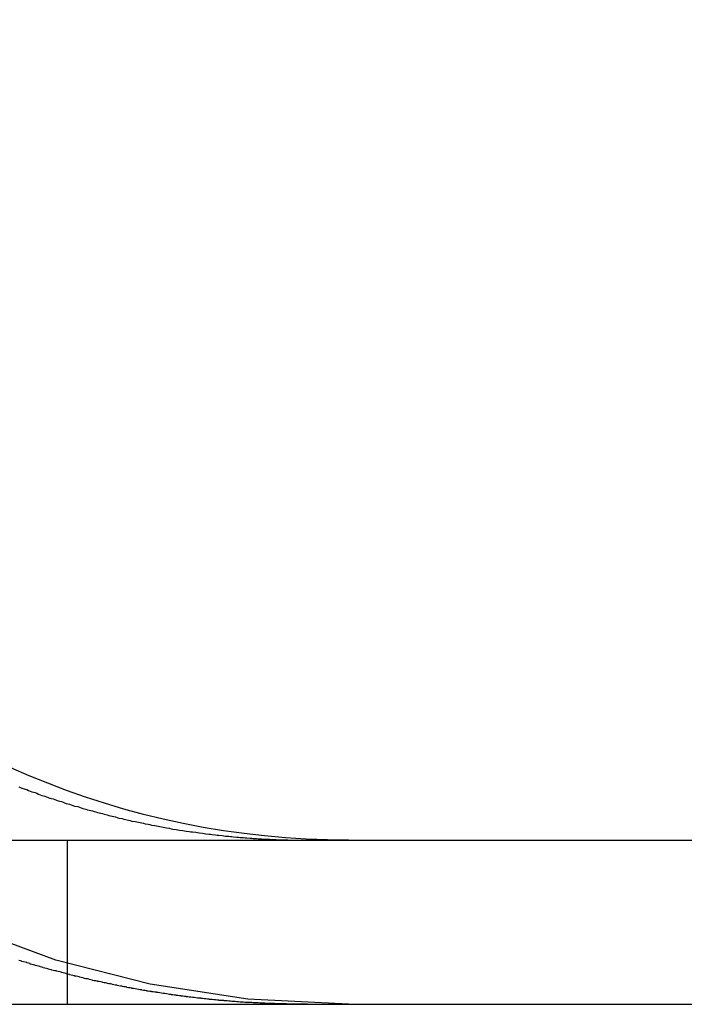
# Model space of a CAD drawing. Extents: x -130 to 130, y 0 to 1084.
# Drawn here: x 113 to 117, y 993 to 999 of the extents above; entities that cross this region are included whole.
import ezdxf

# ---------------------------------------------------------------- set-up
doc = ezdxf.new("R2010")
doc.units = 0
doc.linetypes.add('VERDECKT2', pattern=[4.7625, 3.175, -1.5875])
doc.layers.get('0').update_dxf_attribs({"linetype": 'CONTINUOUS'})
doc.layers.add('BEM', color=7, linetype='CONTINUOUS')

# ---------------------------------------------------------------- blocks, each defined once
blk = doc.blocks.new('A$C4053262F')
at = {"color": 3, "linetype": 'CONTINUOUS', "extrusion": (0, 1, 0)}
for p, q in [((2879.4702, 244.9769), (3139.4702, 244.9769)), ((2879.4702, 243.9769), (3139.4702, 243.9769))]:
    blk.add_line(p, q, dxfattribs=at)
at = {"color": 1, "linetype": 'VERDECKT2', "extrusion": (0, 1, 0)}
blk.add_line((3122.7544, 244.9769), (3122.7544, 243.9769), dxfattribs=at)
at = {"color": 3}
for points in [[(3122.46, 245.303, 0), (3122.47, 245.298, 0), (3122.48, 245.294, 0), (3122.5, 245.289, 0), (3122.51, 245.285, 0), (3122.52, 245.28, 0), (3122.53, 245.276, 0), (3122.54, 245.271, 0), (3122.56, 245.267, 0), (3122.57, 245.263, 0), (3122.58, 245.258, 0), (3122.59, 245.254, 0), (3122.6, 245.25, 0), (3122.62, 245.246, 0), (3122.63, 245.242, 0), (3122.64, 245.237, 0), (3122.65, 245.233, 0), (3122.67, 245.229, 0), (3122.68, 245.225, 0), (3122.69, 245.221, 0), (3122.7, 245.217, 0), (3122.72, 245.213, 0), (3122.73, 245.209, 0), (3122.74, 245.205, 0), (3122.75, 245.201, 0), (3122.77, 245.197, 0), (3122.78, 245.193, 0), (3122.79, 245.189, 0), (3122.8, 245.185, 0), (3122.82, 245.182, 0), (3122.83, 245.178, 0), (3122.84, 245.174, 0), (3122.85, 245.17, 0), (3122.87, 245.167, 0), (3122.88, 245.163, 0), (3122.89, 245.16, 0), (3122.91, 245.156, 0), (3122.92, 245.152, 0), (3122.93, 245.149, 0), (3122.94, 245.145, 0), (3122.96, 245.142, 0), (3122.97, 245.139, 0), (3122.98, 245.135, 0), (3123, 245.132, 0), (3123.01, 245.128, 0), (3123.02, 245.125, 0), (3123.04, 245.122, 0), (3123.05, 245.119, 0), (3123.06, 245.116, 0), (3123.07, 245.112, 0), (3123.09, 245.109, 0), (3123.1, 245.106, 0), (3123.11, 245.103, 0), (3123.13, 245.1, 0), (3123.14, 245.097, 0), (3123.15, 245.094, 0), (3123.17, 245.091, 0), (3123.18, 245.088, 0), (3123.19, 245.086, 0), (3123.21, 245.083, 0), (3123.22, 245.08, 0), (3123.23, 245.077, 0), (3123.25, 245.075, 0), (3123.26, 245.072, 0), (3123.27, 245.069, 0), (3123.29, 245.067, 0), (3123.3, 245.064, 0), (3123.31, 245.062, 0), (3123.33, 245.059, 0), (3123.34, 245.057, 0), (3123.35, 245.054, 0), (3123.36, 245.052, 0), (3123.38, 245.05, 0), (3123.39, 245.047, 0), (3123.4, 245.045, 0), (3123.42, 245.043, 0), (3123.43, 245.041, 0), (3123.44, 245.039, 0), (3123.46, 245.037, 0), (3123.47, 245.035, 0), (3123.48, 245.033, 0), (3123.5, 245.031, 0), (3123.51, 245.029, 0), (3123.52, 245.027, 0), (3123.54, 245.025, 0), (3123.55, 245.023, 0), (3123.56, 245.021, 0), (3123.58, 245.019, 0), (3123.59, 245.018, 0), (3123.6, 245.016, 0), (3123.62, 245.014, 0), (3123.63, 245.013, 0), (3123.64, 245.011, 0), (3123.66, 245.01, 0), (3123.67, 245.008, 0), (3123.68, 245.007, 0), (3123.7, 245.005, 0), (3123.71, 245.004, 0), (3123.72, 245.002, 0), (3123.74, 245.001, 0), (3123.75, 245, 0), (3123.76, 244.999, 0), (3123.77, 244.997, 0), (3123.79, 244.996, 0), (3123.8, 244.995, 0), (3123.81, 244.994, 0), (3123.83, 244.993, 0), (3123.84, 244.992, 0), (3123.85, 244.991, 0), (3123.87, 244.99, 0), (3123.88, 244.989, 0), (3123.89, 244.988, 0), (3123.91, 244.987, 0), (3123.92, 244.986, 0), (3123.93, 244.986, 0), (3123.94, 244.985, 0), (3123.96, 244.984, 0), (3123.97, 244.983, 0)], [(3123.97, 244.983, 0), (3123.97, 244.983, 0), (3123.97, 244.983, 0), (3123.98, 244.983, 0), (3123.98, 244.983, 0), (3123.98, 244.983, 0), (3123.98, 244.983, 0), (3123.98, 244.983, 0), (3123.99, 244.983, 0), (3123.99, 244.983, 0), (3123.99, 244.982, 0), (3123.99, 244.982, 0), (3123.99, 244.982, 0), (3124, 244.982, 0), (3124, 244.982, 0), (3124, 244.982, 0), (3124, 244.982, 0), (3124, 244.982, 0), (3124.01, 244.982, 0), (3124.01, 244.982, 0), (3124.01, 244.982, 0), (3124.01, 244.981, 0), (3124.01, 244.981, 0), (3124.02, 244.981, 0), (3124.02, 244.981, 0), (3124.02, 244.981, 0), (3124.02, 244.981, 0), (3124.02, 244.981, 0), (3124.03, 244.981, 0), (3124.03, 244.981, 0), (3124.03, 244.981, 0), (3124.03, 244.981, 0), (3124.03, 244.981, 0), (3124.04, 244.98, 0), (3124.04, 244.98, 0), (3124.04, 244.98, 0), (3124.04, 244.98, 0), (3124.04, 244.98, 0), (3124.05, 244.98, 0), (3124.05, 244.98, 0), (3124.05, 244.98, 0), (3124.05, 244.98, 0), (3124.05, 244.98, 0), (3124.06, 244.98, 0), (3124.06, 244.98, 0), (3124.06, 244.98, 0), (3124.06, 244.98, 0), (3124.06, 244.98, 0), (3124.07, 244.979, 0), (3124.07, 244.979, 0), (3124.07, 244.979, 0), (3124.07, 244.979, 0), (3124.07, 244.979, 0), (3124.08, 244.979, 0), (3124.08, 244.979, 0), (3124.08, 244.979, 0), (3124.08, 244.979, 0), (3124.08, 244.979, 0), (3124.09, 244.979, 0), (3124.09, 244.979, 0), (3124.09, 244.979, 0), (3124.09, 244.979, 0), (3124.09, 244.979, 0), (3124.1, 244.979, 0), (3124.1, 244.979, 0), (3124.1, 244.978, 0), (3124.1, 244.978, 0), (3124.1, 244.978, 0), (3124.11, 244.978, 0), (3124.11, 244.978, 0), (3124.11, 244.978, 0), (3124.11, 244.978, 0), (3124.11, 244.978, 0), (3124.12, 244.978, 0), (3124.12, 244.978, 0), (3124.12, 244.978, 0), (3124.12, 244.978, 0), (3124.12, 244.978, 0), (3124.13, 244.978, 0), (3124.13, 244.978, 0), (3124.13, 244.978, 0), (3124.13, 244.978, 0), (3124.13, 244.978, 0), (3124.13, 244.978, 0), (3124.14, 244.978, 0), (3124.14, 244.978, 0), (3124.14, 244.978, 0), (3124.14, 244.978, 0), (3124.14, 244.978, 0), (3124.15, 244.978, 0), (3124.15, 244.977, 0), (3124.15, 244.977, 0), (3124.15, 244.977, 0), (3124.15, 244.977, 0), (3124.16, 244.977, 0), (3124.16, 244.977, 0), (3124.16, 244.977, 0), (3124.16, 244.977, 0), (3124.16, 244.977, 0), (3124.17, 244.977, 0), (3124.17, 244.977, 0), (3124.17, 244.977, 0), (3124.17, 244.977, 0), (3124.17, 244.977, 0), (3124.18, 244.977, 0), (3124.18, 244.977, 0), (3124.18, 244.977, 0), (3124.18, 244.977, 0), (3124.18, 244.977, 0), (3124.19, 244.977, 0), (3124.19, 244.977, 0), (3124.19, 244.977, 0), (3124.19, 244.977, 0), (3124.19, 244.977, 0), (3124.2, 244.977, 0), (3124.2, 244.977, 0), (3124.2, 244.977, 0), (3124.2, 244.977, 0), (3124.2, 244.977, 0), (3124.21, 244.977, 0), (3124.21, 244.977, 0), (3124.21, 244.977, 0), (3124.21, 244.977, 0), (3124.21, 244.977, 0), (3124.22, 244.977, 0), (3124.22, 244.977, 0), (3124.22, 244.977, 0), (3124.22, 244.977, 0)]]:
    blk.add_polyline3d(points, dxfattribs=at)
at = {"color": 1}
for points in [[(3123.97, 243.982, 0), (3123.96, 243.983, 0), (3123.96, 243.983, 0), (3123.95, 243.983, 0), (3123.94, 243.984, 0), (3123.93, 243.984, 0), (3123.93, 243.984, 0), (3123.92, 243.985, 0), (3123.91, 243.985, 0), (3123.9, 243.986, 0), (3123.9, 243.986, 0), (3123.89, 243.986, 0), (3123.88, 243.987, 0), (3123.88, 243.987, 0), (3123.87, 243.988, 0), (3123.86, 243.988, 0), (3123.85, 243.988, 0), (3123.85, 243.989, 0), (3123.84, 243.989, 0), (3123.83, 243.99, 0), (3123.82, 243.99, 0), (3123.82, 243.991, 0), (3123.81, 243.991, 0), (3123.8, 243.992, 0), (3123.79, 243.992, 0), (3123.79, 243.993, 0), (3123.78, 243.994, 0), (3123.77, 243.994, 0), (3123.77, 243.995, 0), (3123.76, 243.995, 0), (3123.75, 243.996, 0), (3123.74, 243.996, 0), (3123.74, 243.997, 0), (3123.73, 243.998, 0), (3123.72, 243.998, 0), (3123.71, 243.999, 0), (3123.71, 244, 0), (3123.7, 244, 0), (3123.69, 244.001, 0), (3123.68, 244.001, 0), (3123.68, 244.002, 0), (3123.67, 244.003, 0), (3123.66, 244.004, 0), (3123.65, 244.004, 0), (3123.65, 244.005, 0), (3123.64, 244.006, 0), (3123.63, 244.006, 0), (3123.62, 244.007, 0), (3123.62, 244.008, 0), (3123.61, 244.009, 0), (3123.6, 244.01, 0), (3123.59, 244.01, 0), (3123.59, 244.011, 0), (3123.58, 244.012, 0), (3123.57, 244.013, 0), (3123.57, 244.014, 0), (3123.56, 244.014, 0), (3123.55, 244.015, 0), (3123.54, 244.016, 0), (3123.54, 244.017, 0), (3123.53, 244.018, 0), (3123.52, 244.019, 0), (3123.51, 244.02, 0), (3123.51, 244.021, 0), (3123.5, 244.021, 0), (3123.49, 244.022, 0), (3123.48, 244.023, 0), (3123.48, 244.024, 0), (3123.47, 244.025, 0), (3123.46, 244.026, 0), (3123.45, 244.027, 0), (3123.45, 244.028, 0), (3123.44, 244.029, 0), (3123.43, 244.03, 0), (3123.42, 244.031, 0), (3123.42, 244.032, 0), (3123.41, 244.033, 0), (3123.4, 244.034, 0), (3123.39, 244.035, 0), (3123.39, 244.036, 0), (3123.38, 244.037, 0), (3123.37, 244.039, 0), (3123.36, 244.04, 0), (3123.36, 244.041, 0), (3123.35, 244.042, 0), (3123.34, 244.043, 0), (3123.33, 244.044, 0), (3123.33, 244.045, 0), (3123.32, 244.046, 0), (3123.31, 244.048, 0), (3123.3, 244.049, 0), (3123.3, 244.05, 0), (3123.29, 244.051, 0), (3123.28, 244.052, 0), (3123.27, 244.054, 0), (3123.27, 244.055, 0), (3123.26, 244.056, 0), (3123.25, 244.057, 0), (3123.24, 244.058, 0), (3123.24, 244.06, 0), (3123.23, 244.061, 0), (3123.22, 244.062, 0), (3123.21, 244.064, 0), (3123.21, 244.065, 0), (3123.2, 244.066, 0), (3123.19, 244.067, 0), (3123.18, 244.069, 0), (3123.18, 244.07, 0), (3123.17, 244.072, 0), (3123.16, 244.073, 0), (3123.15, 244.074, 0), (3123.15, 244.076, 0), (3123.14, 244.077, 0), (3123.13, 244.078, 0), (3123.12, 244.08, 0), (3123.12, 244.081, 0), (3123.11, 244.083, 0), (3123.1, 244.084, 0), (3123.09, 244.086, 0), (3123.09, 244.087, 0), (3123.08, 244.088, 0), (3123.07, 244.09, 0), (3123.06, 244.091, 0), (3123.06, 244.093, 0), (3123.05, 244.094, 0), (3123.04, 244.096, 0), (3123.03, 244.097, 0), (3123.03, 244.099, 0), (3123.02, 244.101, 0), (3123.01, 244.102, 0), (3123, 244.104, 0), (3123, 244.105, 0), (3122.99, 244.107, 0), (3122.98, 244.108, 0), (3122.97, 244.11, 0), (3122.97, 244.112, 0), (3122.96, 244.113, 0), (3122.95, 244.115, 0), (3122.94, 244.116, 0), (3122.94, 244.118, 0), (3122.93, 244.12, 0), (3122.92, 244.121, 0), (3122.91, 244.123, 0), (3122.91, 244.125, 0), (3122.9, 244.126, 0), (3122.89, 244.128, 0), (3122.89, 244.13, 0), (3122.88, 244.132, 0), (3122.87, 244.133, 0), (3122.86, 244.135, 0), (3122.86, 244.137, 0), (3122.85, 244.139, 0), (3122.84, 244.14, 0), (3122.83, 244.142, 0), (3122.83, 244.144, 0), (3122.82, 244.146, 0), (3122.81, 244.148, 0), (3122.8, 244.149, 0), (3122.8, 244.151, 0), (3122.79, 244.153, 0), (3122.78, 244.155, 0), (3122.77, 244.157, 0), (3122.77, 244.159, 0), (3122.76, 244.16, 0), (3122.75, 244.162, 0), (3122.75, 244.164, 0), (3122.74, 244.166, 0), (3122.73, 244.168, 0), (3122.72, 244.17, 0), (3122.72, 244.172, 0), (3122.71, 244.174, 0), (3122.7, 244.176, 0), (3122.69, 244.178, 0), (3122.69, 244.18, 0), (3122.68, 244.181, 0), (3122.67, 244.183, 0), (3122.66, 244.185, 0), (3122.66, 244.187, 0), (3122.65, 244.189, 0), (3122.64, 244.191, 0), (3122.64, 244.193, 0), (3122.63, 244.195, 0), (3122.62, 244.197, 0), (3122.61, 244.2, 0), (3122.61, 244.202, 0), (3122.6, 244.204, 0), (3122.59, 244.206, 0), (3122.59, 244.208, 0), (3122.58, 244.21, 0), (3122.57, 244.212, 0), (3122.56, 244.214, 0), (3122.56, 244.216, 0), (3122.55, 244.218, 0), (3122.54, 244.22, 0), (3122.53, 244.222, 0), (3122.53, 244.225, 0), (3122.52, 244.227, 0), (3122.51, 244.229, 0), (3122.51, 244.231, 0), (3122.5, 244.233, 0), (3122.49, 244.235, 0), (3122.48, 244.238, 0), (3122.48, 244.24, 0), (3122.47, 244.242, 0), (3122.46, 244.244, 0)], [(3124.22, 243.977, 0), (3124.22, 243.977, 0), (3124.22, 243.977, 0), (3124.22, 243.977, 0), (3124.21, 243.977, 0), (3124.21, 243.977, 0), (3124.21, 243.977, 0), (3124.21, 243.977, 0), (3124.21, 243.977, 0), (3124.2, 243.977, 0), (3124.2, 243.977, 0), (3124.2, 243.977, 0), (3124.2, 243.977, 0), (3124.2, 243.977, 0), (3124.19, 243.977, 0), (3124.19, 243.977, 0), (3124.19, 243.977, 0), (3124.19, 243.977, 0), (3124.19, 243.977, 0), (3124.18, 243.977, 0), (3124.18, 243.977, 0), (3124.18, 243.977, 0), (3124.18, 243.977, 0), (3124.18, 243.977, 0), (3124.17, 243.977, 0), (3124.17, 243.977, 0), (3124.17, 243.977, 0), (3124.17, 243.977, 0), (3124.17, 243.977, 0), (3124.16, 243.977, 0), (3124.16, 243.977, 0), (3124.16, 243.977, 0), (3124.16, 243.977, 0), (3124.16, 243.977, 0), (3124.15, 243.977, 0), (3124.15, 243.977, 0), (3124.15, 243.977, 0), (3124.15, 243.977, 0), (3124.15, 243.977, 0), (3124.14, 243.977, 0), (3124.14, 243.977, 0), (3124.14, 243.978, 0), (3124.14, 243.978, 0), (3124.14, 243.978, 0), (3124.13, 243.978, 0), (3124.13, 243.978, 0), (3124.13, 243.978, 0), (3124.13, 243.978, 0), (3124.13, 243.978, 0), (3124.12, 243.978, 0), (3124.12, 243.978, 0), (3124.12, 243.978, 0), (3124.12, 243.978, 0), (3124.12, 243.978, 0), (3124.11, 243.978, 0), (3124.11, 243.978, 0), (3124.11, 243.978, 0), (3124.11, 243.978, 0), (3124.11, 243.978, 0), (3124.1, 243.978, 0), (3124.1, 243.978, 0), (3124.1, 243.978, 0), (3124.1, 243.978, 0), (3124.1, 243.978, 0), (3124.1, 243.978, 0), (3124.09, 243.978, 0), (3124.09, 243.978, 0), (3124.09, 243.978, 0), (3124.09, 243.978, 0), (3124.09, 243.979, 0), (3124.08, 243.979, 0), (3124.08, 243.979, 0), (3124.08, 243.979, 0), (3124.08, 243.979, 0), (3124.08, 243.979, 0), (3124.07, 243.979, 0), (3124.07, 243.979, 0), (3124.07, 243.979, 0), (3124.07, 243.979, 0), (3124.07, 243.979, 0), (3124.06, 243.979, 0), (3124.06, 243.979, 0), (3124.06, 243.979, 0), (3124.06, 243.979, 0), (3124.06, 243.979, 0), (3124.05, 243.979, 0), (3124.05, 243.979, 0), (3124.05, 243.979, 0), (3124.05, 243.98, 0), (3124.05, 243.98, 0), (3124.04, 243.98, 0), (3124.04, 243.98, 0), (3124.04, 243.98, 0), (3124.04, 243.98, 0), (3124.04, 243.98, 0), (3124.03, 243.98, 0), (3124.03, 243.98, 0), (3124.03, 243.98, 0), (3124.03, 243.98, 0), (3124.03, 243.98, 0), (3124.02, 243.98, 0), (3124.02, 243.98, 0), (3124.02, 243.98, 0), (3124.02, 243.981, 0), (3124.02, 243.981, 0), (3124.01, 243.981, 0), (3124.01, 243.981, 0), (3124.01, 243.981, 0), (3124.01, 243.981, 0), (3124.01, 243.981, 0), (3124, 243.981, 0), (3124, 243.981, 0), (3124, 243.981, 0), (3124, 243.981, 0), (3124, 243.981, 0), (3123.99, 243.981, 0), (3123.99, 243.981, 0), (3123.99, 243.982, 0), (3123.99, 243.982, 0), (3123.99, 243.982, 0), (3123.98, 243.982, 0), (3123.98, 243.982, 0), (3123.98, 243.982, 0), (3123.98, 243.982, 0), (3123.98, 243.982, 0), (3123.97, 243.982, 0), (3123.97, 243.982, 0), (3123.97, 243.982, 0)]]:
    blk.add_polyline3d(points, dxfattribs=at)
at = {"color": 1, "linetype": 'VERDECKT2', "extrusion": (0, 0, -1)}
blk.add_arc((-3124.4702, 249.9769), 6, 270, 360, dxfattribs=at)
at = {"color": 3, "linetype": 'CONTINUOUS', "extrusion": (0, 0, -1)}
blk.add_arc((-3124.4702, 249.9769), 5, 270, 360, dxfattribs=at)

msp = doc.modelspace()

# ---------------------------------------------------------------- block references
at = {"layer": 'BEM'}
msp.add_blockref('A$C4053262F', (-3009.4702, 749.0503), dxfattribs=at)

doc.saveas('drawing.dxf')
